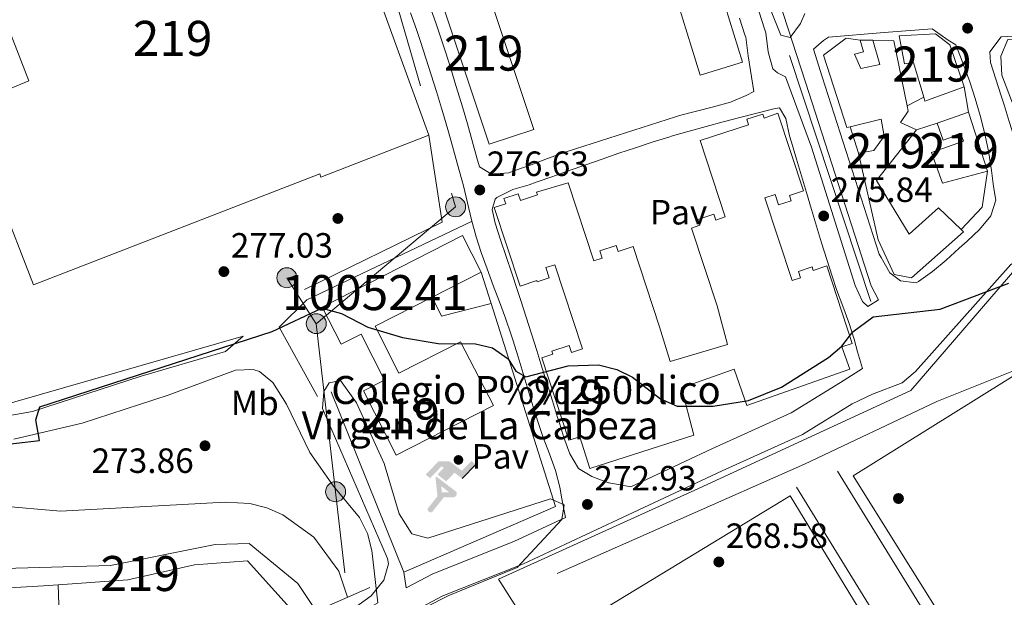
# Model space of a CAD drawing. Extents: x 608660 to 615652, y 655454 to 660189.
# Drawn here: x 614729 to 615010, y 658152 to 658317 of the extents above; entities that cross this region are included whole.
import ezdxf
from ezdxf.enums import TextEntityAlignment as Align

# ---------------------------------------------------------------- set-up
doc = ezdxf.new("R2010")
doc.units = 0
doc.header["$MEASUREMENT"] = 0
doc.linetypes.add('DGN Style 3', pattern=[111.48261600000001, 79.63044000000001, -31.852176])
doc.linetypes.add('DGN Style 7', pattern=[159.26088000000001, 71.66739600000001, -31.852176, 23.889132, -31.852176])
for name, color, linetype in [('Nivel 11', 7, 'Continuous'), ('Nivel 15', 7, 'Continuous'), ('Nivel 16', 7, 'Continuous'), ('Nivel 17', 7, 'Continuous'), ('Nivel 18', 7, 'Continuous'), ('Nivel 19', 7, 'Continuous'), ('Nivel 21', 7, 'Continuous'), ('Nivel 26', 7, 'Continuous'), ('Nivel 32', 7, 'Continuous'), ('Nivel 35', 7, 'Continuous'), ('Nivel 37', 7, 'Continuous'), ('Nivel 4', 7, 'Continuous'), ('Nivel 41', 7, 'Continuous'), ('Nivel 44', 7, 'Continuous'), ('Nivel 48', 7, 'Continuous'), ('Nivel 5', 7, 'Continuous'), ('Nivel 52', 7, 'Continuous'), ('Nivel 57', 7, 'Continuous'), ('Nivel 7', 7, 'Continuous')]:
    doc.layers.add(name, color=color, linetype=linetype)
doc.styles.add('Style-arial', font='arial.shx', dxfattribs={"bigfont": 'arialbig.shx'})
doc.styles.add('Style-arialn', font='arialn.shx', dxfattribs={"bigfont": 'arialnbig.shx'})

# ---------------------------------------------------------------- blocks, each defined once
blk = doc.blocks.new('5PATER')
at = {"layer": 'Nivel 7', "linetype": 'Continuous', "lineweight": 0}
h = blk.add_hatch(color=53, dxfattribs=at)
edge = h.paths.add_edge_path()
edge.add_ellipse((0, 0), major_axis=(-1.095731442945027, -1.110710700472634), ratio=0.9994222409660316, start_angle=0, end_angle=360)
blk = doc.blocks.new('5PERFI')
at = {"layer": 'Nivel 17', "linetype": 'Continuous', "lineweight": 0}
h = blk.add_hatch(color=7, dxfattribs=at)
edge = h.paths.add_edge_path()
edge.add_arc((0, 0), 1.55999999938624, 315.0000000018422, 675.0000000018422)
blk = doc.blocks.new('5PELE_1')
at = {"layer": 'Nivel 32', "linetype": 'Continuous', "lineweight": 0}
h = blk.add_hatch(color=9, dxfattribs=at)
edge = h.paths.add_edge_path()
edge.add_arc((-0.0002000001259148121, 0), 2.85, 0, 360)
at = {"layer": 'Nivel 32', "color": 8, "linetype": 'Continuous', "lineweight": 0}
blk.add_circle((-0.0002000001259148121, 0, -0.0001101440864772485), 2.85, dxfattribs=at)
blk = doc.blocks.new('5IDEP_1')
at = {"layer": 'Nivel 19', "linetype": 'Continuous', "lineweight": 0}
h = blk.add_hatch(color=9, dxfattribs=at)
edge = h.paths.add_edge_path()
edge.add_arc((2.963934144936502, 5.525030456483364), 1.391416391705219, 180, 540)
at = {"layer": 'Nivel 19', "linetype": 'Continuous', "lineweight": 0, "extrusion": (0, 0, -1)}
blk.add_hatch(color=9, dxfattribs=at).paths.add_polyline_path([(0.5350000001490116, -0.5989999999292195), (-1.824999999953434, 1.849999999860302), (-4.003000000026077, 0.2169999999459833), (-7.903999999864027, 4.209999999962747), (-6.632999999914318, 5.209000000031665), (-3.95699999993667, 2.440999999875203), (-0.3729999999050051, 5.162999999942258), (2.66800000006333, 5.162999999942258), (6.435000000055879, 1.351999999955297), (5.118000000016764, 0.3079999999608845), (1.851000000024214, 3.710999999893829), (1.261000000173226, 3.166999999899417), (3.03000000002794, 1.351999999955297)])
at = {"layer": 'Nivel 19', "linetype": 'Continuous', "lineweight": 0}
for points in [[(-4.86199999996461, -9.442999999970198), (-5.140000000130385, -9.435999999986961), (-5.388999999966472, -9.34499999997206), (-5.584999999962747, -9.189000000013039), (-5.734000000171363, -8.966999999945983), (-5.80600000009872, -8.699999999953434), (-5.783999999985099, -8.427000000141561), (-5.663000000175089, -8.177000000141561), (-3.03000000002794, -4.864999999990687), (-3.574999999953434, 0.3079999999608845), (-3.394000000087544, 0.8070000000298023), (-3.391999999992549, 0.8059999998658895), (-1.940000000176951, -1.96100000012666), (-1.942000000039116, -1.96100000012666), (-1.805000000167638, -3.685000000055879), (-1.805000000167638, -3.685999999986961), (-1.170000000158325, -5.091999999945983), (-1.172000000020489, -5.091999999945983), (-4.438000000081956, -9.221000000135973), (-4.437000000150874, -9.221000000135973), (-4.601000000024214, -9.361000000033528)], [(1.371000000042841, -5.182999999960884), (1.369999999878928, -5.182000000029802), (-1.172000000020489, -5.091999999945983), (-1.170000000158325, -5.091999999945983), (-1.805000000167638, -3.685999999986961), (-1.805000000167638, -3.685000000055879), (0.3270000000484288, -3.729999999981374), (-1.942000000039116, -1.96100000012666), (-1.940000000176951, -1.96100000012666), (-3.391545483831897, 0.8051338523337419), (-3.394000000087544, 0.8070000000298023), (-3.391999999992549, 0.8059999998658895), (-3.391545483831897, 0.8051338523337419), (2.095999999903142, -3.367000000085682), (2.096999999834225, -3.368000000016764), (2.28899999987334, -3.549000000115484), (2.417999999830499, -3.803000000072643), (2.46999999997206, -4.084999999962747), (2.442999999970198, -4.364000000059605), (2.346999999834225, -4.613000000128523), (2.183999999891967, -4.837999999988824), (1.956000000005588, -5.015000000130385), (1.689999999944121, -5.118999999947846)]]:
    blk.add_hatch(color=9, dxfattribs=at).paths.add_polyline_path(points)
at = {"layer": 'Nivel 19', "color": 9, "linetype": 'Continuous', "lineweight": 0}
blk.add_line((4.003000000026077, 0.2169999999459833), (7.903999999864027, 4.209999999962747), dxfattribs=at)
at = {"layer": 'Nivel 19', "color": 9, "linetype": 'Continuous', "lineweight": 0, "flags": 128}
blk.add_lwpolyline([(7.903999999864027, 4.209999999962747), (4.003000000026077, 0.2169999999459833)], dxfattribs=at)

msp = doc.modelspace()

# ---------------------------------------------------------------- linework, layer by layer
at = {"layer": 'Nivel 11', "color": 142, "linetype": 'DGN Style 3', "lineweight": 13}
msp.add_polyline3d([(614690.31, 658174.963, 271.072), (614708.243, 658177.541, 270.572), (614723.3300000001, 658177.871, 270.265), (614740.825, 658176.3530000001, 269.833), (614787.8, 658178.935, 268.99), (614794.858, 658178.5719999999, 268.782), (614799.683, 658177.3570000001, 268.691), (614804.2849999999, 658175.327, 268.604), (614813.149, 658168.9750000001, 268.366), (614820.244, 658159.233, 268.574), (614822.7339999999, 658151.7760000001, 268.366)], dxfattribs=at)
at = {"layer": 'Nivel 15', "color": 1, "linetype": 'Continuous', "lineweight": 13, "extrusion": (-0.03310473548202228, -0.001782592157939577, 0.999450298340975), "elevation": -21244.48129215265, "flags": 128}
msp.add_lwpolyline([(-624336.602117433, 649082.6629165313), (-624287.7623508219, 649094.9092816405), (-624284.6950282736, 649082.6629165313), (-624333.5347948845, 649070.4165514223), (-624336.602117433, 649082.6629165313)], dxfattribs=at)
at = {"layer": 'Nivel 15', "color": 1, "linetype": 'Continuous', "lineweight": 13, "extrusion": (0.02873084335190837, 0.009541677265440533, 0.9995416424718133), "elevation": 24233.3618249721, "flags": 128}
msp.add_lwpolyline([(430988.4717950005, -790643.5989800391), (430938.1162872381, -790643.5989800391), (430938.1166138756, -790630.155026644), (430988.472121638, -790630.155026644), (430988.4717950005, -790643.5989800391)], dxfattribs=at)
at = {"layer": 'Nivel 15', "color": 1, "linetype": 'Continuous', "lineweight": 13}
for points in [[(614713.456, 658291.6880000001, 284.41), (614733.148, 658240.9990000001, 283.597), (614814.8130000001, 658272.7250000001, 283.597), (614815.1610000001, 658271.828, 283.597), (614845.9369999999, 658283.767, 280.752), (614815.8360000001, 658366.835, 280.345), (614800.6799999999, 658361.3430000001, 280.752), (614796.7409999999, 658372.212, 280.345), (614758.8230000001, 658358.47, 282.377), (614755.2749999999, 658368.2590000001, 282.377), (614740.227, 658362.804, 282.784), (614736.881, 658372.031, 282.377), (614707.6699999999, 658361.4380000001, 284.816), (614731.767, 658299.2919999999, 284.003), (614713.456, 658291.6880000001, 284.41)], [(614958.601, 658306.679, 284.373), (614965.3049999999, 658285.969, 287.078), (614966.2509999999, 658286.202, 286.755), (614975.065, 658288.3729999999, 283.748), (614975.878, 658283.47, 282.916), (614972.993, 658279.389, 281.667), (614968.6089999999, 658278.608, 282.083), (614974.247, 658253.925, 284.581), (614978.744, 658244.0290000001, 284.789), (614983.7550000001, 658243.024, 284.997), (614998.611, 658256.155, 284.373), (614997.932, 658256.8049999999, 284.314), (614991.4269999999, 658263.0249999999, 283.748), (614983.014, 658255.4880000001, 283.332), (614973.7620000001, 658270.835, 282.708), (614985.149, 658285.324, 282.083), (614980.5959999999, 658287.399, 283.124), (614982.7479999999, 658290.6540000001, 283.332), (614982.4450000001, 658292.155, 283.223), (614978.6869999999, 658310.74, 281.875), (614972.683, 658310.9040000001, 281.875), (614974.658, 658303.9850000001, 281.459), (614969.2509999999, 658302.882, 283.124), (614967.446, 658306.9439999999, 282.083), (614970.0120000001, 658307.618, 281.875), (614969.0320000001, 658310.9480000001, 281.667), (614965.091, 658311.4950000001, 283.748), (614958.601, 658306.679, 284.373)], [(614980.1680000001, 658312.131, 283.956), (614990.5549999999, 658312.7479999999, 283.748), (614994.6510000001, 658309.604, 283.748), (614998.753, 658297.6000000001, 283.748), (614987.527, 658293.544, 282.708), (614987.206, 658294.628, 282.81), (614984.267, 658304.5560000001, 283.748), (614981.685, 658304.142, 283.748), (614980.1680000001, 658312.131, 283.956)], [(615020.8060000001, 658272.8940000001, 284.053), (615016.9850000001, 658275.794, 283.646), (615013.1740000001, 658287.2949999999, 283.646), (615024.554, 658288.753, 283.646), (615024.1710000001, 658290.815, 284.865), (615013.5079999999, 658290.442, 284.865), (615009.4990000001, 658300.889, 284.459), (615009.175, 658306.342, 281.207), (615011.2339999999, 658311.155, 281.207), (615023.2110000001, 658311.3459999999, 285.272), (615040.443, 658310.807, 285.272), (615040.158, 658302.4510000001, 283.24), (615023.4299999999, 658303.28, 285.272), (615024.8729999999, 658292.1599999999, 283.646), (615035.26, 658292.7779999999, 282.427), (615035.7849999999, 658283.9480000001, 286.898), (615036.6159999999, 658274.3559999999, 286.491), (615026.0149999999, 658272.943, 284.865), (615020.8060000001, 658272.8940000001, 284.053)], [(614911.808, 658229.0719999999, 294.164), (614914.862, 658219.131, 281.156), (614931.2509999999, 658224.014, 282.375), (614928.25, 658235.0419999999, 295.383), (614920.943, 658257.2720000001, 295.383), (614923.277, 658258.0390000001, 296.196), (614922.719, 658259.7350000001, 296.196), (614927.2860000001, 658261.237, 297.009), (614927.837, 658259.5590000001, 295.79), (614930.5800000001, 658260.459, 294.977), (614923.4299999999, 658282.2490000001, 294.977), (614937.2010000001, 658286.767, 296.603), (614936.686, 658288.335, 296.603), (614941.254, 658289.835, 296.603), (614941.6470000001, 658288.638, 296.603), (614945.5360000001, 658290.121, 294.977), (614952.852, 658267.8840000001, 294.977), (614948.889, 658266.5800000001, 296.603), (614949.3840000001, 658265.075, 296.603), (614945.773, 658263.8870000001, 296.603), (614944.807, 658266.8219999999, 295.79), (614941.9040000001, 658265.8659999999, 294.977), (614949.6840000001, 658242.24, 294.571), (614952.067, 658243.024, 297.009), (614951.452, 658244.8929999999, 296.196), (614955.3659999999, 658246.1810000001, 295.79), (614955.6980000001, 658245.1699999999, 295.383), (614959.521, 658246.425, 294.164), (614966.798, 658224.257, 294.571), (614963.882, 658223.3, 295.794), (614966.085, 658216.915, 279.128), (614936.7309999999, 658206.5700000001, 279.534), (614933.084, 658216.916, 282.38), (614918.1000000001, 658211.6340000001, 281.567), (614921.5970000001, 658198.1130000001, 279.128), (614891.9369999999, 658188.531, 279.941), (614889.074, 658197.652, 295.437), (614885.9539999999, 658196.628, 294.977), (614878.2250000001, 658220.169, 295.383), (614881.345, 658221.193, 295.79), (614881.0430000001, 658222.1100000001, 295.79), (614886.024, 658223.75, 296.603), (614886.6969999999, 658221.7050000001, 295.79), (614889.852, 658222.743, 294.977), (614881.9410000001, 658246.787, 296.196), (614879.3899999999, 658245.9469999999, 296.603), (614880.3400000001, 658243.06, 297.416), (614876.878, 658241.9199999999, 296.603), (614876.764, 658242.264, 296.196), (614871.9909999999, 658240.682, 295.383), (614864.5619999999, 658263.094, 295.383), (614867.905, 658264.202, 297.009), (614867.4029999999, 658265.713, 297.009), (614871.4909999999, 658267.071, 297.009), (614872.131, 658265.1429999999, 296.603), (614876.9480000001, 658266.7420000001, 295.383), (614876.6950000001, 658267.503, 295.383), (614885.7420000001, 658270.148, 294.571), (614893.058, 658247.9110000001, 294.977), (614895.3970000001, 658248.6799999999, 296.603), (614894.719, 658250.7390000001, 296.603), (614899.412, 658252.284, 295.383), (614899.9639999999, 658250.605, 295.383), (614904.2649999999, 658252.0190000001, 293.758), (614911.808, 658229.0719999999, 294.164)], [(614991.0290000001, 658287.237, 278.337), (614992.784, 658282.3589999999, 278.962), (614997.77, 658284.155, 279.586), (614998.521, 658282.0700000001, 280.418), (614989.446, 658278.804, 280.418), (614992.568, 658270.129, 281.459), (615005.398, 658273.4979999999, 281.043), (614999.9639999999, 658290.375, 279.794), (614991.0290000001, 658287.237, 278.337)], [(614864.4539999999, 658206.588, 281.565), (614836.629, 658192.4240000001, 281.565), (614827.317, 658210.717, 281.565), (614833.3130000001, 658213.7690000001, 281.158), (614826.6059999999, 658226.9439999999, 281.565), (614820.912, 658224.0449999999, 281.565), (614815.487, 658234.699, 281.565), (614855.5530000001, 658255.1000000001, 279.939), (614860.862, 658244.672, 279.939), (614846.8829999999, 658237.5549999999, 280.127), (614830.5930000001, 658229.2620000001, 280.345), (614837.432, 658215.827, 280.752), (614854.9680000001, 658224.753, 281.565), (614864.4539999999, 658206.588, 281.565)], [(614711.173, 658159.5819999999, 275.216), (614755.1370000001, 658160.892, 273.967), (614785.014, 658166.838, 274.799), (614794.638, 658167.1499999999, 278.545), (614808.6070000001, 658155.7320000001, 279.378), (614814.051, 658147.456, 279.586), (614809.7749999999, 658144.8559999999, 277.505), (614794.152, 658162.1699999999, 277.505), (614779.1059999999, 658161.014, 274.591), (614760.074, 658156.756, 273.551), (614740.1769999999, 658155.3570000001, 273.379), (614735.939, 658155.06, 273.342), (614708.412, 658153.423, 275.216), (614711.173, 658159.5819999999, 275.216)]]:
    msp.add_polyline3d(points, dxfattribs=at)
at = {"layer": 'Nivel 16', "color": 1, "linetype": 'Continuous', "lineweight": 13, "extrusion": (-0.05687021728037054, 0.0006853710107741176, 0.9983813443033985), "elevation": -34241.16192922432, "flags": 128}
msp.add_lwpolyline([(-665673.9038485454, 606024.8265533578), (-665673.9038485454, 606028.483738204)], dxfattribs=at)
at = {"layer": 'Nivel 16', "color": 1, "linetype": 'Continuous', "lineweight": 13, "extrusion": (0.01935214314248027, -0.05862107196967498, 0.9980927133673101), "elevation": -26410.72988696611, "flags": 128}
msp.add_lwpolyline([(790319.324747555, 431540.8955190892), (790319.324747555, 431466.7371811291)], dxfattribs=at)
at = {"layer": 'Nivel 16', "color": 1, "linetype": 'Continuous', "lineweight": 13, "extrusion": (0.009394404330214877, -0.05604836604938273, 0.9983838569560682), "elevation": -30838.92421308414, "flags": 128}
msp.add_lwpolyline([(715358.613581947, 546708.5967476331), (715358.613581947, 546701.2591025748)], dxfattribs=at)
at = {"layer": 'Nivel 16', "color": 1, "linetype": 'Continuous', "lineweight": 13, "extrusion": (0.1688835553117248, 0.08772296414322524, 0.981724516505113), "elevation": 161884.3480131108, "flags": 128}
msp.add_lwpolyline([(300706.0340730265, -833624.9147716439), (300706.0340730264, -833619.4499340435)], dxfattribs=at)
at = {"layer": 'Nivel 16', "color": 1, "linetype": 'Continuous', "lineweight": 13, "extrusion": (0.01549270687612101, -0.049894663281282, 0.9986343167594924), "elevation": -23035.71185358024, "flags": 128}
msp.add_lwpolyline([(782514.2793236987, 445710.616671592), (782514.2793236985, 445718.5792123923)], dxfattribs=at)
at = {"layer": 'Nivel 16', "color": 1, "linetype": 'Continuous', "lineweight": 13, "extrusion": (0.03197022562866799, 0.01040119755572141, 0.9994347000993407), "elevation": 26786.41429414313, "flags": 128}
msp.add_lwpolyline([(435725.9038206434, -788023.828502933), (435725.9038206434, -788017.6416432289)], dxfattribs=at)
at = {"layer": 'Nivel 16', "color": 1, "linetype": 'Continuous', "lineweight": 13, "extrusion": (-0.02465066315432221, -0.003797381412059074, 0.9996889139629707), "elevation": -17378.05315341568, "flags": 128}
msp.add_lwpolyline([(-556997.8444103661, 707689.5690189523), (-556972.7609807365, 707689.5690189521), (-556959.6882536078, 707647.8312480554)], dxfattribs=at)
at = {"layer": 'Nivel 16', "color": 1, "linetype": 'Continuous', "lineweight": 13, "extrusion": (0.04104963547364275, -0.005909994338577518, 0.9991396295785685), "elevation": 21633.31040505758, "flags": 128}
msp.add_lwpolyline([(739195.3044374709, -514468.6743712057), (739184.9467311611, -514468.6743712057), (739177.7178747172, -514463.6590467382)], dxfattribs=at)
at = {"layer": 'Nivel 16', "color": 1, "linetype": 'Continuous', "lineweight": 13, "extrusion": (0.01436985011547133, -0.0451788891257129, 0.9988755555048014), "elevation": -20625.36750175054, "flags": 128}
msp.add_lwpolyline([(785452.426750951, 440430.5674965044), (785452.4267509507, 440421.1178377805)], dxfattribs=at)
at = {"layer": 'Nivel 16', "color": 1, "linetype": 'Continuous', "lineweight": 13, "extrusion": (0.004513702868201849, 0.04047431112913692, 0.9991703841813165), "elevation": 29694.34241516278, "flags": 128}
msp.add_lwpolyline([(-538121.2546086111, -721717.0101776007), (-538107.560841243, -721711.9027770611), (-538104.31021473, -721717.0101776007)], dxfattribs=at)
at = {"layer": 'Nivel 16', "color": 1, "linetype": 'Continuous', "lineweight": 13, "extrusion": (0.01899899022119101, -0.04366388583513114, 0.9988656082999112), "elevation": -16781.85072877923, "flags": 128}
msp.add_lwpolyline([(826430.2617799484, 357859.0133159477), (826424.0461975711, 357798.4902864737), (826376.8389778477, 357798.4902864735)], dxfattribs=at)
at = {"layer": 'Nivel 16', "color": 1, "linetype": 'Continuous', "lineweight": 13, "extrusion": (-0.002662383310279872, -0.0007660366659470306, 0.9999961624441044), "elevation": -1864.457051496752, "flags": 128}
msp.add_lwpolyline([(614719.3271559535, 658204.4288787507), (614791.4794540119, 658225.1888848417)], dxfattribs=at)
at = {"layer": 'Nivel 16', "color": 1, "linetype": 'Continuous', "lineweight": 13, "extrusion": (0.005604188243567353, -0.01388913281496124, 0.9998878362415353), "elevation": -5420.694906317201, "flags": 128}
msp.add_lwpolyline([(614827.6591099929, 658147.1232363177), (614806.870773305, 658198.6382053825)], dxfattribs=at)
at = {"layer": 'Nivel 16', "color": 1, "linetype": 'Continuous', "lineweight": 13, "extrusion": (0.003378342253699909, -0.005487169379741467, 0.999979238672391), "elevation": -1264.860609564379, "flags": 128}
msp.add_lwpolyline([(615008.9809656031, 658108.3640716868), (614958.2101472137, 658190.8253131099)], dxfattribs=at)
at = {"layer": 'Nivel 16', "color": 1, "linetype": 'Continuous', "lineweight": 13, "extrusion": (-0.01229568940104732, -0.005587853425330628, 0.9999087917986571), "elevation": -10965.18445405995, "flags": 128}
msp.add_lwpolyline([(614822.6912434264, 658105.9286212975), (614878.7752342597, 658131.41401918)], dxfattribs=at)
at = {"layer": 'Nivel 16', "color": 1, "linetype": 'Continuous', "lineweight": 13, "extrusion": (0.005458868997535097, -0.008883023027489084, 0.9999456448483391), "elevation": -2220.140143918399, "flags": 128}
msp.add_lwpolyline([(614940.2799285669, 658189.4981970221), (614992.5068278592, 658104.5158440582)], dxfattribs=at)
at = {"layer": 'Nivel 16', "color": 1, "linetype": 'Continuous', "lineweight": 13, "extrusion": (0.01389592462092331, -0.02184871007446678, 0.9996647123646065), "elevation": -5563.11821395916, "flags": 128}
msp.add_lwpolyline([(872029.6868066697, 225244.0802411826), (872029.6868066695, 225308.3825959917)], dxfattribs=at)
at = {"layer": 'Nivel 16', "color": 1, "linetype": 'Continuous', "lineweight": 13, "extrusion": (0.0008575940536833308, -0.02470603860978662, 0.9996943913960161), "elevation": -15459.34286392957, "flags": 128}
msp.add_lwpolyline([(637202.2410997807, 636245.5083320928), (637202.2410997804, 636228.6400268134)], dxfattribs=at)
at = {"layer": 'Nivel 16', "color": 1, "linetype": 'Continuous', "lineweight": 13}
for points in [[(614814.1869999999, 658209.165, 275.544), (614803.213, 658228.9439999999, 275.752), (614811.0900000001, 658236.709, 275.336), (614858.1270000001, 658259.1030000001, 276.793)], [(614921.898, 658182.4110000001, 273.556), (614983.534, 658210.8319999999, 276.053), (615013.7590000001, 658245.987, 277.093), (615021.565, 658246.19, 277.093), (615061.784, 658179, 273.347), (615088.284, 658137.004, 272.834)], [(614882.5860000001, 658158.5349999999, 269.808), (614953.173, 658189.835, 271.889), (614990.94, 658207.716, 271.889), (615019.9580000001, 658219.344, 271.472), (615047.1910000001, 658177.703, 270.016)]]:
    msp.add_polyline3d(points, dxfattribs=at)
at = {"layer": 'Nivel 18', "color": 7, "linetype": 'Continuous', "lineweight": 0, "extrusion": (8.593354375878627e-05, -0.01332677606571854, 0.9999111908840306), "elevation": -8450.016146350576, "flags": 128}
msp.add_lwpolyline([(614967.0736395756, 658132.2962442567), (615015.6887288608, 658054.4963352031), (615066.1556929231, 658086.0371361971), (615017.5406036379, 658163.8370452509), (614967.0736395756, 658132.2962442567)], dxfattribs=at)
at = {"layer": 'Nivel 18', "color": 7, "linetype": 'Continuous', "lineweight": 0, "elevation": 268.665, "flags": 128}
msp.add_lwpolyline([(614944.676, 658065.669), (614894.763, 658147.7620000001), (614949.094, 658180.7949999999), (614999.007, 658098.702), (614944.676, 658065.669)], dxfattribs=at)
at = {"layer": 'Nivel 21', "color": 1, "linetype": 'Continuous', "lineweight": 0, "extrusion": (-0.01324573164287999, -0.005752517973898749, 0.9998957241283737), "elevation": -11657.4078528125, "flags": 128}
msp.add_lwpolyline([(614765.5804429201, 658092.6422660532), (614778.7920391452, 658098.3793609783)], dxfattribs=at)
at = {"layer": 'Nivel 21', "color": 7, "linetype": 'Continuous', "lineweight": 13}
for points in [[(614932.051, 658364.953, 282.269), (614953.5079999999, 658298.9070000001, 279.22), (614972.165, 658240.7890000001, 275.401), (614974.2820000001, 658236.7450000001, 275.61), (614971.2649999999, 658234.898, 275.61), (614969.7239999999, 658236.2660000001, 275.401), (614967.659, 658240.818, 275.191), (614955.21, 658280.3800000001, 276.45), (614947.771, 658300.4240000001, 276.026), (614945.4990000001, 658301.5760000001, 276.649), (614944.146, 658302.7490000001, 276.987), (614942.8470000001, 658307.6329999999, 277.052), (614942.1059999999, 658313.0490000001, 276.857), (614941.743, 658314.19, 276.867), (614940.236, 658318.956, 276.919)], [(614840.7509999999, 658318.723, 276.813), (614842.395, 658314.0009999999, 276.857), (614843.561, 658310.5689999999, 276.888), (614845.1240000001, 658305.8189999999, 276.933), (614846.6410000001, 658301.0549999999, 276.977), (614848.1200000001, 658296.2790000001, 277.021), (614849.5700000001, 658291.494, 277.065), (614849.9469999999, 658290.23, 277.069), (614851.3470000001, 658285.432, 276.978), (614852.71, 658280.6229999999, 276.786), (614854.048, 658275.808, 276.578), (614855.3759999999, 658270.9909999999, 276.441), (614855.8230000001, 658269.314, 276.416), (614857.0149999999, 658264.4569999999, 276.349), (614858.1799999999, 658259.592, 276.288), (614859.4680000001, 658254.764, 276.233), (614860.8840000001, 658250.283, 276.193), (614862.56, 658245.5719999999, 276.168), (614864.335, 658240.8910000001, 276.149), (614866.1300000001, 658236.2180000001, 276.127), (614867.868, 658231.5279999999, 276.089), (614869.47, 658226.797, 276.025), (614869.9439999999, 658225.291, 275.994), (614871.419, 658220.5190000001, 275.848), (614872.869, 658215.7390000001, 275.635), (614874.311, 658210.956, 275.374), (614875.76, 658206.176, 275.082), (614877.2339999999, 658201.406, 274.776), (614878.621, 658197.416, 274.516), (614880.4169999999, 658192.7390000001, 274.206), (614882.087, 658188.0320000001, 273.88), (614883.3200000001, 658183.213, 273.527), (614883.9410000001, 658179.8670000001, 273.273), (614884.9199999999, 658174.594, 272.875), (614870.24, 658167.685, 272.224), (614847.0719999999, 658158.49, 272.631), (614839.53, 658154.4750000001, 272.502), (614838.8570000001, 658158.9280000001, 272.735)], [(614846.253, 658320.6510000001, 276.813), (614847.909, 658315.8970000001, 276.857), (614849.091, 658312.4180000001, 276.888), (614850.6710000001, 658307.6140000001, 276.933), (614852.2039999999, 658302.8019999999, 276.977), (614853.6950000001, 658297.986, 277.021), (614855.1540000001, 658293.172, 277.065), (614855.5390000001, 658291.879, 277.069), (614856.95, 658287.0430000001, 276.978), (614858.324, 658282.1980000001, 276.786), (614859.6669999999, 658277.3630000001, 276.578), (614860.3910000001, 658274.733, 276.503), (614863.8500000001, 658272.645, 276.503), (614868.787, 658273.024, 276.332), (614870.4610000001, 658273.663, 276.294), (614875.165, 658275.3630000001, 276.275), (614879.852, 658277.108, 276.271), (614884.5519999999, 658278.8090000001, 276.281), (614887.811, 658279.9070000001, 276.294), (614892.5689999999, 658281.44, 276.323), (614897.3289999999, 658282.969, 276.364), (614902.091, 658284.493, 276.41), (614906.855, 658286.013, 276.452), (614911.6200000001, 658287.5279999999, 276.486), (614916.3859999999, 658289.0390000001, 276.502), (614917.4780000001, 658289.385, 276.503), (614922.3230000001, 658290.693, 276.47), (614927.227, 658291.8459999999, 276.397), (614932.0430000001, 658293.2110000001, 276.325), (614936.527, 658295.104, 276.294), (614938.75, 658296.2779999999, 276.294)], [(614938.75, 658296.2779999999, 276.987), (614937.118, 658306.483, 277.052), (614936.396, 658311.76, 276.857), (614936.1840000001, 658312.4269999999, 276.867), (614934.676, 658317.1980000001, 276.919)], [(614996.4180000001, 658309.601, 278.315), (614998.1710000001, 658304.9439999999, 277.822), (614998.645, 658303.6869999999, 277.69), (615000.345, 658298.997, 277.301), (615001.9180000001, 658294.247, 277.075), (615003.335, 658289.4410000001, 276.943), (615004.567, 658284.585, 276.838), (615005.5819999999, 658279.685, 276.691), (615005.7620000001, 658278.675, 276.65), (615006.5120000001, 658273.7339999999, 276.434), (615007.1610000001, 658269.1680000001, 276.233), (615007.811, 658265.246, 276.025), (615006.408, 658260.784, 276.025), (615003.101, 658256.842, 275.864), (614999.567, 658253.487, 275.685), (614997.371, 658251.49, 275.609), (614993.608, 658248.068, 275.526), (614989.7590000001, 658244.855, 275.462), (614985.723, 658242.007, 275.409), (614985.034, 658241.584, 275.401), (614980.622, 658242.155, 275.401), (614977.565, 658244.4750000001, 275.609), (614975.0900000001, 658248.814, 275.821), (614974.5190000001, 658249.8160000001, 275.87), (614958.267, 658300.4439999999, 279.22), (614955.709, 658308.3160000001, 280.06), (614958.5860000001, 658310.845, 279.564), (614960.0660000001, 658311.781, 279.356), (614975.8940000001, 658313.085, 278.315), (614989.6510000001, 658314.1329999999, 277.899), (614994.145, 658310.9310000001, 277.691), (614996.4180000001, 658309.601, 278.315)], [(615020.8060000001, 658272.8940000001, 276.441), (615020.2849999999, 658272.621, 276.441), (615016.729, 658272.827, 276.441), (615016.449, 658273.4979999999, 276.443), (615014.6669999999, 658278.2069999999, 276.596), (615013.0989999999, 658282.939, 276.879), (615011.6300000001, 658287.689, 277.151), (615010.142, 658292.45, 277.274), (615009.3219999999, 658294.9909999999, 277.274), (615007.798, 658299.753, 277.274), (615006.297, 658304.521, 277.274), (615006.112, 658307.638, 277.274), (615009.3400000001, 658311.8970000001, 277.69), (615014.534, 658312.206, 277.775), (615046.173, 658313.087, 279.408), (615157.03, 658314.3019999999, 279.648), (615162.0279999999, 658314.095, 279.648), (615164.3630000001, 658313.3999999999, 279.648), (615164.865, 658311.97, 279.648), (615164.3060000001, 658307.351, 279.232), (615162.1030000001, 658285.2039999999, 278.857)], [(614903.6089999999, 658183.378, 273.527), (614926.7760000001, 658194.24, 273.037), (614949.3630000001, 658204.4439999999, 273.037), (614963.442, 658213.0989999999, 274.257), (614969.7010000001, 658217.1200000001, 275.817), (614968.3430000001, 658221.919, 275.46), (614967.324, 658225.5260000001, 275.192), (614965.81, 658230.281, 275.023), (614964.0970000001, 658234.983, 275.117), (614962.355, 658239.6780000001, 275.302), (614961.044, 658243.4990000001, 275.4), (614959.5320000001, 658248.2609999999, 275.45), (614958.0530000001, 658253.0349999999, 275.5), (614956.598, 658257.817, 275.55), (614955.1599999999, 658262.605, 275.599), (614953.7320000001, 658267.3970000001, 275.649), (614952.3049999999, 658272.1910000001, 275.698), (614950.8729999999, 658276.983, 275.748), (614949.4269999999, 658281.7720000001, 275.797), (614948.8589999999, 658283.6370000001, 275.817), (614947.865, 658288.554, 275.812), (614946.092, 658291.604, 275.817), (614944.442, 658291.297, 276.025), (614939.608, 658290.04, 276.173), (614934.771, 658288.8019999999, 276.304), (614929.935, 658287.5590000001, 276.417), (614925.102, 658286.287, 276.511), (614920.2779999999, 658284.962, 276.586), (614915.466, 658283.56, 276.64), (614914.4809999999, 658283.2609999999, 276.649), (614909.6950000001, 658281.7609999999, 276.688), (614904.936, 658280.209, 276.726), (614900.199, 658278.6130000001, 276.761), (614895.476, 658276.9850000001, 276.793), (614890.764, 658275.3330000001, 276.82), (614886.0560000001, 658273.6669999999, 276.841), (614881.3470000001, 658271.997, 276.854), (614876.6300000001, 658270.3319999999, 276.858), (614874.6370000001, 658269.6340000001, 276.857), (614869.959, 658268.3200000001, 276.8), (614865.409, 658265.98, 276.668), (614864.875, 658265.51, 276.649), (614864.0090000001, 658262.54, 276.441), (614864.8670000001, 658258.629, 276.441), (614866.4450000001, 658253.869, 276.363), (614868.04, 658249.1300000001, 276.281), (614869.635, 658244.398, 276.192), (614871.2110000001, 658239.6610000001, 276.095), (614872.226, 658236.551, 276.025), (614873.7490000001, 658231.7919999999, 275.909), (614875.254, 658227.027, 275.783), (614876.747, 658222.2579999999, 275.649), (614878.233, 658217.486, 275.505), (614879.7180000001, 658212.7139999999, 275.353), (614881.2080000001, 658207.942, 275.191), (614882.7080000001, 658203.173, 275.021), (614883.027, 658202.1680000001, 274.984), (614884.4839999999, 658197.4099999999, 274.762), (614886.212, 658192.7550000001, 274.469), (614888.632, 658188.533, 274.152), (614892.52, 658186.2620000001, 273.735), (614897.202, 658184.51, 273.527), (614897.422, 658184.469, 273.527), (614903.6089999999, 658183.378, 273.527)], [(614786.318, 658111.415, 271.619), (614784.0519999999, 658114.9210000001, 271.411), (614795.8230000001, 658122.837, 271.005), (614816.132, 658135.7239999999, 271.005), (614831.8940000001, 658142.564, 271.818), (614849.9850000001, 658152.1939999999, 272.631), (614872.994, 658161.3260000001, 272.224), (614899.8030000001, 658173.9439999999, 272.224), (614929.6710000001, 658187.9480000001, 273.037), (614952.615, 658198.3130000001, 273.037), (614966.7820000001, 658207.0220000001, 274.257), (614972.558, 658209.841, 274.663), (614981.0419999999, 658213.014, 274.663), (614984.854, 658216.2409999999, 274.464), (615012.0530000001, 658246.861, 275.287), (615015.101, 658248.896, 275.287), (615019.236, 658249.476, 275.287), (615022.1599999999, 658247.9820000001, 275.495), (615028.0959999999, 658239.9310000001, 275.315), (615037.5160000001, 658222.5419999999, 273.83), (615063.135, 658180.9410000001, 271.191), (615080.8260000001, 658154.5320000001, 270.241), (615099.642, 658122.9950000001, 269.251)], [(614715.5390000001, 658209.763, 276.481), (614718.818, 658203.703, 276.064), (614723.023, 658203.119, 275.648), (614732.8330000001, 658204.895, 274.868), (614763.8090000001, 658214.926, 274.608), (614787.943, 658222.0360000001, 274.665), (614792.922, 658226.4240000001, 276.584)], [(614721.6880000001, 658080.1510000001, 272.631), (614729.7509999999, 658084.8, 272.631), (614746.288, 658095.946, 272.224), (614768.229, 658112.6270000001, 271.818), (614792.0349999999, 658128.6359999999, 271.005), (614812.879, 658141.8630000001, 271.005), (614828.8840000001, 658148.808, 271.818), (614831.423, 658150.159, 272.306), (614829.723, 658165.1640000001, 272.861), (614828.415, 658170.017, 272.911), (614826.2, 658174.584, 272.943), (614818.788, 658183.5249999999, 272.943), (614811.963, 658193.1259999999, 273.568), (614805.3060000001, 658206.9070000001, 274.192), (614801.392, 658213.138, 274.4), (614797.662, 658216.2520000001, 275.025), (614795.7749999999, 658216.8970000001, 275.054), (614790.757, 658216.675, 275.025), (614771.587, 658209.4890000001, 274.608), (614747.04, 658201.567, 274.192), (614727.5009999999, 658196.99, 274.715)]]:
    msp.add_polyline3d(points, dxfattribs=at)
at = {"layer": 'Nivel 32', "color": 6, "linetype": 'DGN Style 7', "lineweight": 0, "extrusion": (0.03944751834390009, -0.06166260076683525, 0.9973172097999601), "elevation": -16061.14524828381, "flags": 128}
msp.add_lwpolyline([(872618.9177421317, 222578.1707878852), (872618.9177421317, 222593.7853335722)], dxfattribs=at)
at = {"layer": 'Nivel 32', "color": 6, "linetype": 'DGN Style 7', "lineweight": 0, "extrusion": (0.993485564801738, 0.1139580296888809, 1.632255978020376e-16), "elevation": 685819.2480203783, "flags": 128}
msp.add_lwpolyline([(583878.9785422287, 274.882999999888), (583830.653733393, 272.742999999888), (583782.3289245574, 269.632999999888)], dxfattribs=at)
at = {"layer": 'Nivel 32', "color": 6, "linetype": 'DGN Style 7', "lineweight": 0}
msp.add_polyline3d([(614871.993, 658597.631, 299.988), (614766.0320000001, 658588.8459999999, 300.718), (614801.6969999999, 658447.321, 282.967), (614823.692, 658366.693, 276.869), (614853.588, 658263.3260000001, 276.338), (614813.825, 658229.9469999999, 274.883)], dxfattribs=at)
at = {"layer": 'Nivel 35', "color": 92, "linetype": 'DGN Style 3', "lineweight": 0}
msp.add_polyline3d([(614823.321, 658147.747, 272.511), (614829.45, 658152.212, 272.793), (614833.145, 658156.6340000001, 273.15), (614834.4839999999, 658161.301, 273.537), (614834.156, 658162.8330000001, 273.625), (614815.592, 658205.7609999999, 275.706), (614815.993, 658210.611, 275.706), (614817.494, 658213.0449999999, 275.706), (614820.788, 658213.7420000001, 275.706), (614825.3389999999, 658207.341, 275.498), (614833.21, 658189.963, 274.874), (614837.473, 658175.5889999999, 274.679), (614841.0730000001, 658169.915, 274.666), (614845.646, 658168.699, 274.666), (614880.673, 658179.942, 274.25), (614884.6140000001, 658178.175, 273.417), (614883.8899999999, 658174.003, 273.403), (614871.217, 658160.3189999999, 273.213), (614851.646, 658152.294, 272.837), (614838.314, 658145.558, 271.895)], dxfattribs=at)
at = {"layer": 'Nivel 4', "color": 30, "linetype": 'Continuous', "lineweight": 30, "elevation": 275, "flags": 128}
msp.add_lwpolyline([(614721.5860000001, 658195.0090000001), (614734.8119999999, 658196.615), (614733.7790000001, 658202.497), (614734.926, 658206.186), (614801.2760000001, 658227.757), (614815.436, 658234.408), (614820.99, 658232.835), (614828.531, 658228.967), (614838.4720000001, 658226.006), (614848.608, 658224.3160000001), (614859.2849999999, 658224.169), (614864.142, 658223.0050000001), (614868.622, 658219.942), (614870.747, 658216.379), (614873.6429999999, 658214.7749999999), (614885.737, 658217.8630000001), (614894.3589999999, 658218.2150000001), (614899.615, 658216.8659999999), (614904.087, 658214.631), (614912.0390000001, 658208.497), (614916.801, 658206.4070000001), (614927.111, 658206.338), (614937.24, 658207.967), (614946.615, 658211.8300000001), (614960.078, 658220.256), (614963.844, 658223.554), (614967.0179999999, 658227.6370000001), (614972.777, 658231.8729999999), (614991.953, 658234.0530000001), (615011.503, 658241.476)], dxfattribs=at)
at = {"layer": 'Nivel 5', "color": 30, "linetype": 'Continuous', "lineweight": 0, "elevation": 280, "flags": 128}
msp.add_lwpolyline([(614937.969, 658333.538), (614946.395, 658312.3670000001), (614949.0989999999, 658311.7080000001), (614952.05, 658315.7309999999), (614953.271, 658318.514)], dxfattribs=at)
at = {"layer": 'Nivel 52', "color": 1, "linetype": 'Continuous', "lineweight": 13}
for points in [[(614713.456, 658291.6880000001, 284.41), (614733.148, 658240.9990000001, 283.597), (614814.8130000001, 658272.7250000001, 283.597), (614815.1610000001, 658271.828, 283.597), (614845.9369999999, 658283.767, 280.752), (614815.8360000001, 658366.835, 280.345), (614800.6799999999, 658361.3430000001, 280.752), (614796.7409999999, 658372.212, 280.345), (614758.8230000001, 658358.47, 282.377), (614755.2749999999, 658368.2590000001, 282.377), (614740.227, 658362.804, 282.784), (614736.881, 658372.031, 282.377), (614707.6699999999, 658361.4380000001, 284.816), (614731.767, 658299.2919999999, 284.003)], [(614958.601, 658306.679, 284.373), (614965.3049999999, 658285.969, 287.078), (614966.2509999999, 658286.202, 286.755), (614975.065, 658288.3729999999, 283.748), (614975.878, 658283.47, 282.916), (614972.993, 658279.389, 281.667), (614968.6089999999, 658278.608, 282.083), (614974.247, 658253.925, 284.581), (614978.744, 658244.0290000001, 284.789), (614983.7550000001, 658243.024, 284.997), (614998.611, 658256.155, 284.373), (614997.932, 658256.8049999999, 284.314), (614991.4269999999, 658263.0249999999, 283.748), (614983.014, 658255.4880000001, 283.332), (614973.7620000001, 658270.835, 282.708), (614985.149, 658285.324, 282.083), (614980.5959999999, 658287.399, 283.124), (614982.7479999999, 658290.6540000001, 283.332), (614982.4450000001, 658292.155, 283.223), (614978.6869999999, 658310.74, 281.875), (614972.683, 658310.9040000001, 281.875), (614974.658, 658303.9850000001, 281.459), (614969.2509999999, 658302.882, 283.124), (614967.446, 658306.9439999999, 282.083), (614970.0120000001, 658307.618, 281.875), (614969.0320000001, 658310.9480000001, 281.667), (614965.091, 658311.4950000001, 283.748)], [(614980.1680000001, 658312.131, 283.956), (614981.685, 658304.142, 283.748), (614984.267, 658304.5560000001, 283.748), (614987.206, 658294.628, 282.81), (614987.527, 658293.544, 282.708), (614998.753, 658297.6000000001, 283.748), (614994.6510000001, 658309.604, 283.748), (614990.5549999999, 658312.7479999999, 283.748)], [(615020.8060000001, 658272.8940000001, 284.053), (615026.0149999999, 658272.943, 284.865), (615036.6159999999, 658274.3559999999, 286.491), (615035.7849999999, 658283.9480000001, 286.898), (615035.26, 658292.7779999999, 282.427), (615024.8729999999, 658292.1599999999, 283.646), (615023.4299999999, 658303.28, 285.272), (615040.158, 658302.4510000001, 283.24), (615040.443, 658310.807, 285.272), (615023.2110000001, 658311.3459999999, 285.272), (615011.2339999999, 658311.155, 281.207), (615009.175, 658306.342, 281.207), (615009.4990000001, 658300.889, 284.459), (615013.5079999999, 658290.442, 284.865), (615024.1710000001, 658290.815, 284.865), (615024.554, 658288.753, 283.646), (615013.1740000001, 658287.2949999999, 283.646), (615016.9850000001, 658275.794, 283.646)], [(614911.808, 658229.0719999999, 294.164), (614904.2649999999, 658252.0190000001, 293.758), (614899.9639999999, 658250.605, 295.383), (614899.412, 658252.284, 295.383), (614894.719, 658250.7390000001, 296.603), (614895.3970000001, 658248.6799999999, 296.603), (614893.058, 658247.9110000001, 294.977), (614885.7420000001, 658270.148, 294.571), (614876.6950000001, 658267.503, 295.383), (614876.9480000001, 658266.7420000001, 295.383), (614872.131, 658265.1429999999, 296.603), (614871.4909999999, 658267.071, 297.009), (614867.4029999999, 658265.713, 297.009), (614867.905, 658264.202, 297.009), (614864.5619999999, 658263.094, 295.383), (614871.9909999999, 658240.682, 295.383), (614876.764, 658242.264, 296.196), (614876.878, 658241.9199999999, 296.603), (614880.3400000001, 658243.06, 297.416), (614879.3899999999, 658245.9469999999, 296.603), (614881.9410000001, 658246.787, 296.196), (614889.852, 658222.743, 294.977), (614886.6969999999, 658221.7050000001, 295.79), (614886.024, 658223.75, 296.603), (614881.0430000001, 658222.1100000001, 295.79), (614881.345, 658221.193, 295.79), (614878.2250000001, 658220.169, 295.383), (614885.9539999999, 658196.628, 294.977), (614889.074, 658197.652, 295.437), (614891.9369999999, 658188.531, 279.941), (614921.5970000001, 658198.1130000001, 279.128), (614918.1000000001, 658211.6340000001, 281.567), (614933.084, 658216.916, 282.38), (614936.7309999999, 658206.5700000001, 279.534), (614966.085, 658216.915, 279.128), (614963.882, 658223.3, 295.794), (614966.798, 658224.257, 294.571), (614959.521, 658246.425, 294.164), (614955.6980000001, 658245.1699999999, 295.383), (614955.3659999999, 658246.1810000001, 295.79), (614951.452, 658244.8929999999, 296.196), (614952.067, 658243.024, 297.009), (614949.6840000001, 658242.24, 294.571), (614941.9040000001, 658265.8659999999, 294.977), (614944.807, 658266.8219999999, 295.79), (614945.773, 658263.8870000001, 296.603), (614949.3840000001, 658265.075, 296.603), (614948.889, 658266.5800000001, 296.603), (614952.852, 658267.8840000001, 294.977), (614945.5360000001, 658290.121, 294.977), (614941.6470000001, 658288.638, 296.603), (614941.254, 658289.835, 296.603), (614936.686, 658288.335, 296.603), (614937.2010000001, 658286.767, 296.603), (614923.4299999999, 658282.2490000001, 294.977), (614930.5800000001, 658260.459, 294.977), (614927.837, 658259.5590000001, 295.79), (614927.2860000001, 658261.237, 297.009), (614922.719, 658259.7350000001, 296.196), (614923.277, 658258.0390000001, 296.196), (614920.943, 658257.2720000001, 295.383), (614928.25, 658235.0419999999, 295.383), (614931.2509999999, 658224.014, 282.375), (614914.862, 658219.131, 281.156)], [(614991.0290000001, 658287.237, 278.337), (614992.784, 658282.3589999999, 278.962), (614997.77, 658284.155, 279.586), (614998.521, 658282.0700000001, 280.418), (614989.446, 658278.804, 280.418), (614992.568, 658270.129, 281.459), (615005.398, 658273.4979999999, 281.043), (614999.9639999999, 658290.375, 279.794)], [(614864.4539999999, 658206.588, 281.565), (614854.9680000001, 658224.753, 281.565), (614837.432, 658215.827, 280.752), (614830.5930000001, 658229.2620000001, 280.345), (614846.8829999999, 658237.5549999999, 280.127), (614860.862, 658244.672, 279.939), (614855.5530000001, 658255.1000000001, 279.939), (614815.487, 658234.699, 281.565), (614820.912, 658224.0449999999, 281.565), (614826.6059999999, 658226.9439999999, 281.565), (614833.3130000001, 658213.7690000001, 281.158), (614827.317, 658210.717, 281.565), (614836.629, 658192.4240000001, 281.565)], [(614711.173, 658159.5819999999, 275.216), (614708.412, 658153.423, 275.216), (614735.939, 658155.06, 273.342), (614740.1769999999, 658155.3570000001, 273.379), (614760.074, 658156.756, 273.551), (614779.1059999999, 658161.014, 274.591), (614794.152, 658162.1699999999, 277.505), (614809.7749999999, 658144.8559999999, 277.505), (614814.051, 658147.456, 279.586), (614808.6070000001, 658155.7320000001, 279.378), (614794.638, 658167.1499999999, 278.545), (614785.014, 658166.838, 274.799), (614755.1370000001, 658160.892, 273.967)]]:
    msp.add_polyline3d(points, close=True, dxfattribs=at)
at = {"layer": 'Nivel 52', "color": 1, "linetype": 'Continuous', "lineweight": 0}
msp.add_polyline3d([(614864.4539999999, 658206.588, 281.565), (614854.9680000001, 658224.753, 281.565), (614837.432, 658215.827, 280.752), (614830.5930000001, 658229.2620000001, 280.345), (614846.8829999999, 658237.5549999999, 280.127), (614860.862, 658244.672, 279.939), (614855.5530000001, 658255.1000000001, 279.939), (614815.487, 658234.699, 281.565), (614820.912, 658224.0449999999, 281.565), (614826.6059999999, 658226.9439999999, 281.565), (614833.3130000001, 658213.7690000001, 281.158), (614827.317, 658210.717, 281.565), (614836.629, 658192.4240000001, 281.565)], close=True, dxfattribs=at)
at = {"layer": 'Nivel 52', "color": 1, "linetype": 'Continuous', "lineweight": 13}
for points in [[(614920.655, 658352.74, 286.036), (614908.598, 658349.0190000001, 285.63), (614923.446, 658300.908, 286.036), (614935.503, 658304.629, 286.442)], [(614860.051, 658333.24, 286.442), (614847.298, 658329.0050000001, 286.849), (614863.169, 658281.216, 286.849), (614875.922, 658285.4510000001, 286.442)]]:
    msp.add_3dface(points, dxfattribs=at)
at = {"layer": 'Nivel 57', "color": 92, "linetype": 'DGN Style 3', "lineweight": 0}
msp.add_polyline3d([(614838.314, 658145.558, 271.895), (614851.646, 658152.294, 272.837), (614871.217, 658160.3189999999, 273.213), (614883.8899999999, 658174.003, 273.403), (614884.6140000001, 658178.175, 273.417), (614880.673, 658179.942, 274.25), (614845.646, 658168.699, 274.666), (614841.0730000001, 658169.915, 274.666), (614837.473, 658175.5889999999, 274.679), (614833.21, 658189.963, 274.874), (614825.3389999999, 658207.341, 275.498), (614820.788, 658213.7420000001, 275.706), (614817.494, 658213.0449999999, 275.706), (614815.993, 658210.611, 275.706), (614815.592, 658205.7609999999, 275.706), (614834.156, 658162.8330000001, 273.625), (614834.4839999999, 658161.301, 273.537), (614833.145, 658156.6340000001, 273.15), (614829.45, 658152.212, 272.793), (614823.321, 658147.747, 272.511)], dxfattribs=at)

# ---------------------------------------------------------------- block references
at = {"layer": 'Nivel 17', "color": 7, "linetype": 'Continuous', "lineweight": 0}
for p in [(614820, 658260, 276.327), (614980, 658180, 267.378)]:
    msp.add_blockref('5PERFI', p, dxfattribs=at)
at = {"layer": 'Nivel 19', "color": 9, "linetype": 'Continuous', "lineweight": 0}
msp.add_blockref('5IDEP_1', (614851.452, 658185.496, 273.694), dxfattribs=at)
at = {"layer": 'Nivel 32', "color": 8, "linetype": 'Continuous', "lineweight": 0}
for p in [(614853.588, 658263.3260000001, 276.338), (614805.433, 658243.065, 276.026), (614813.825, 658229.9469999999, 274.883), (614819.3319999999, 658181.9369999999, 272.743)]:
    msp.add_blockref('5PELE_1', p, dxfattribs=at)
at = {"layer": 'Nivel 7', "color": 53, "linetype": 'Continuous', "lineweight": 0}
for p in [(614999.729, 658314.3600000001, 277.438), (614860.5, 658268.139, 276.625), (614958.663, 658260.709, 275.842), (614787.4580000001, 658244.824, 277.032), (614782.0719999999, 658195.0689999999, 273.863), (614891.2180000001, 658178.3090000001, 272.929), (614928.733, 658161.8840000001, 268.579)]:
    msp.add_blockref('5PATER', p, dxfattribs=at)

# ---------------------------------------------------------------- texts
at = {"layer": 'Nivel 26', "color": 7, "linetype": 'Continuous', "lineweight": 0, "style": 'Style-arial'}
for p in [(614917.2494461886, 658261.780001, 276.084), (614866.3564461884, 658192.040001, 274.145)]:
    msp.add_text('Pav', height=7.000002, dxfattribs=at).set_placement(p, align=Align.MIDDLE_CENTER)
at = {"layer": 'Nivel 37', "color": 92, "linetype": 'Continuous', "lineweight": 0, "style": 'Style-arialn'}
msp.add_text('Mb', height=7.000002, dxfattribs=at).set_placement((614796.2908623526, 658207.317001, 274.225), align=Align.MIDDLE_CENTER)
at = {"layer": 'Nivel 41', "color": 7, "linetype": 'Continuous', "lineweight": 0, "style": 'Style-arial'}
for s, p in [('276.63', (614862.486, 658272.139, 276.625)), ('275.84', (614960.648, 658264.709, 275.842)), ('277.03', (614789.4439999999, 658248.824, 277.032)), ('273.86', (614749.6980000001, 658187.31, 273.863)), ('272.93', (614893.2039999999, 658182.3090000001, 272.929)), ('268.58', (614930.7180000001, 658165.8840000001, 268.579))]:
    msp.add_text(s, height=7.000002, dxfattribs=at).set_placement(p)
at = {"layer": 'Nivel 44', "color": 7, "linetype": 'Continuous', "lineweight": 0, "style": 'Style-arial'}
for s, p in [('Colegio P%%250blico', (614818.1329999999, 658206.9979999999, 274.124)), ('Virgen de La Cabeza', (614809.6699999999, 658196.919, 273.743))]:
    msp.add_text(s, height=7.999998000000001, dxfattribs=at).set_placement(p)
at = {"layer": 'Nivel 48', "color": 1, "linetype": 'Continuous', "lineweight": 0, "style": 'Style-arialn'}
for s, p in [('219', (614772.8146600081, 658311.440001, 278.739)), ('219', (614861.6106600079, 658307.2280009999, 276.858)), ('219', (614989.5706600079, 658304.101001, 277.756)), ('219', (614976.390660008, 658279.331001, 277.456)), ('219', (614997.3336600079, 658279.3810009998, 276.782)), ('1005241', (614830.5694045227, 658238.8200009998, 275.438)), ('219', (614884.9456600079, 658208.9140009999, 275.088)), ('219', (614837.8166600079, 658203.588001, 274.096)), ('219', (614763.5646600081, 658158.571001, 270.361))]:
    msp.add_text(s, height=10.000002, dxfattribs=at).set_placement(p, align=Align.MIDDLE_CENTER)

doc.saveas('drawing.dxf')
